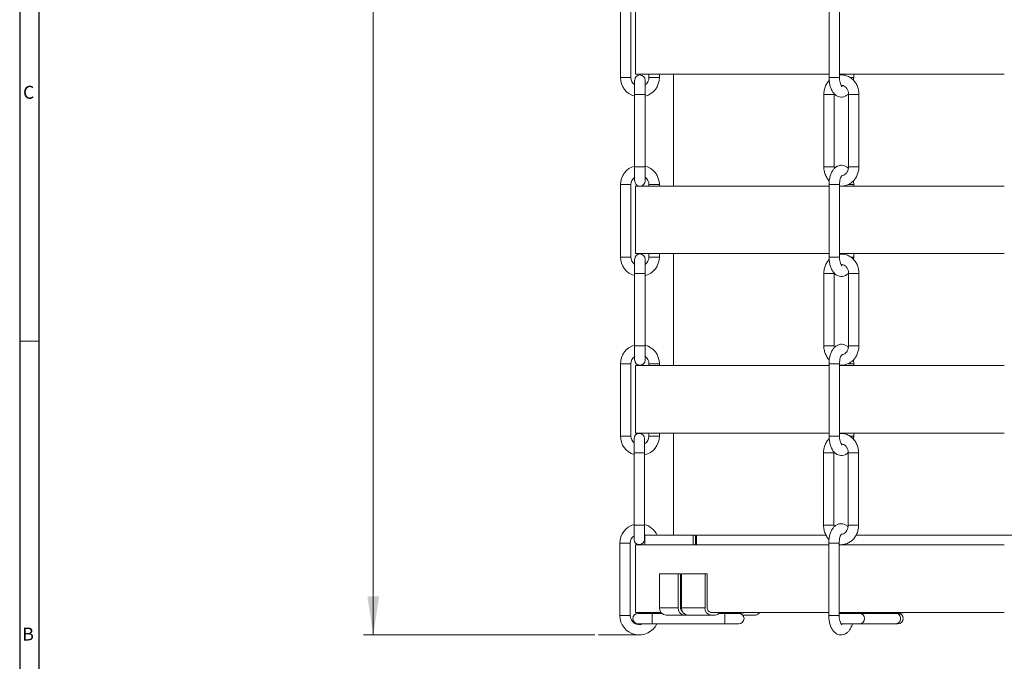
# Model space of a CAD drawing. Units: inches. Extents: x 0 to 108, y 0 to 72.
# Drawn here: x 0 to 13, y 10 to 19 of the extents above; entities that cross this region are included whole.
import ezdxf
from ezdxf.lldxf.tags import DXFTag

# ---------------------------------------------------------------- set-up
doc = ezdxf.new("R2010")
doc.units = ezdxf.units.IN
doc.header["$MEASUREMENT"] = 0
doc.styles.add('SLDTEXTSTYLE0', font='TXT', dxfattribs={"width": 0.75})
tags = doc.linetypes.add('CENTERX2', pattern=[0.8, 0.5, -0.1, 0.1, -0.1]).pattern_tags.tags
tags[10:11] = [DXFTag(74, 4), DXFTag(75, 0), DXFTag(340, '0'), DXFTag(46, 1.0), DXFTag(50, 0.0), DXFTag(44, 0.0), DXFTag(45, 0.0)]
tags[8:9] = [DXFTag(74, 4), DXFTag(75, 0), DXFTag(340, '0'), DXFTag(46, 1.0), DXFTag(50, 0.0), DXFTag(44, 0.0), DXFTag(45, 0.0)]
tags[6:7] = [DXFTag(74, 4), DXFTag(75, 0), DXFTag(340, '0'), DXFTag(46, 1.0), DXFTag(50, 0.0), DXFTag(44, 0.0), DXFTag(45, 0.0)]
tags[4:5] = [DXFTag(74, 4), DXFTag(75, 0), DXFTag(340, '0'), DXFTag(46, 1.0), DXFTag(50, 0.0), DXFTag(44, 0.0), DXFTag(45, 0.0)]
doc.dimstyles.new('SLDDIMSTYLE0', dxfattribs={"dimtxt": 0.5, "dimasz": 0.5, "dimexe": 0, "dimexo": 0.0625, "dimgap": 0.125, "dimtad": 0, "dimtih": 1, "dimtoh": 1, "dimrnd": 1e-09, "dimzin": 12, "dimdsep": 46, "dimtxsty": 'SLDTEXTSTYLE0', "dimsah": 1, "dimcen": 0.09, "dimadec": 0, "dimazin": 0, "dimtfac": 1, "dimtofl": 0, "dimtmove": 0, "dimatfit": 3, "dimfxl": 1, "dimtolj": 1, "dimtzin": 12, "dimarcsym": 0})

# ---------------------------------------------------------------- blocks, each defined once
blk = doc.blocks.new('*D12')
at = {"color": 7, "linetype": 'Continuous', "lineweight": 0}
for p, q in [((18.895, 35.959), (4.749, 35.959)), ((4.874, 35.959), (4.874, 29.867)), ((4.874, 10.645), (4.874, 29.059)), ((7.746, 10.645), (4.749, 10.645))]:
    blk.add_line(p, q, dxfattribs=at)
for points in [[(4.874, 35.959), (4.798, 35.459), (4.951, 35.459)], [(4.874, 10.645), (4.951, 11.145), (4.798, 11.145)]]:
    blk.add_solid(points, dxfattribs=at)
at = {"color": 7, "linetype": 'Continuous', "lineweight": 0, "insert": (4.682, 29.704), "char_height": 0.5, "attachment_point": 1, "style": 'SLDTEXTSTYLE0'}
blk.add_mtext('R', dxfattribs=at)

msp = doc.modelspace()

# ---------------------------------------------------------------- linework, layer by layer
at = {"color": 7, "linetype": 'Continuous', "lineweight": 30}
for p, q in [((0.29, 71.536), (0.29, 0.161)), ((0.54, 70.823), (0.54, 0.411))]:
    msp.add_line(p, q, dxfattribs=at)
at = {"color": 7, "linetype": 'Continuous', "lineweight": 15}
for p, q in [((8.274, 17.912), (10.783, 17.912)), ((10.918, 17.912), (13.055, 17.912)), ((8.263, 17.835), (8.263, 17.651)), ((8.398, 17.651), (8.398, 17.835)), ((8.448, 17.868), (8.515, 17.868)), ((8.515, 17.868), (8.583, 17.868)), ((11.059, 17.868), (11.094, 17.868)), ((11.094, 17.868), (11.103, 17.868)), ((8.263, 17.651), (8.398, 17.651)), ((10.749, 17.651), (10.716, 17.651)), ((10.851, 17.651), (10.749, 17.651)), ((11.035, 17.651), (11.069, 17.651)), ((11.069, 17.651), (11.17, 17.651)), ((8.263, 16.713), (8.263, 16.528)), ((8.263, 16.713), (8.398, 16.713)), ((8.398, 16.528), (8.398, 16.713)), ((11.035, 16.713), (11.069, 16.713)), ((11.069, 16.713), (11.17, 16.713)), ((8.146, 16.481), (8.079, 16.481)), ((8.214, 16.481), (8.146, 16.481)), ((8.448, 16.481), (8.515, 16.481)), ((8.515, 16.481), (8.583, 16.481)), ((10.909, 16.481), (10.783, 16.481)), ((10.918, 16.481), (10.909, 16.481)), ((11.03, 16.481), (11.094, 16.481)), ((11.094, 16.481), (11.103, 16.481)), ((8.274, 16.462), (10.783, 16.462)), ((10.919, 16.462), (13.055, 16.462)), ((8.274, 15.587), (10.783, 15.587)), ((10.918, 15.587), (13.055, 15.587)), ((8.263, 15.515), (8.263, 15.33)), ((8.398, 15.33), (8.398, 15.515)), ((8.448, 15.543), (8.515, 15.543)), ((8.515, 15.543), (8.583, 15.543)), ((11.064, 15.543), (11.094, 15.543)), ((11.094, 15.543), (11.103, 15.543)), ((8.263, 15.33), (8.398, 15.33)), ((10.749, 15.33), (10.716, 15.33)), ((10.851, 15.33), (10.749, 15.33)), ((11.035, 15.33), (11.069, 15.33)), ((11.069, 15.33), (11.17, 15.33)), ((8.263, 14.392), (8.263, 14.208)), ((8.263, 14.392), (8.398, 14.392)), ((8.398, 14.208), (8.398, 14.392)), ((11.035, 14.392), (11.069, 14.392)), ((11.069, 14.392), (11.17, 14.392)), ((8.146, 14.16), (8.079, 14.16)), ((8.214, 14.16), (8.146, 14.16)), ((8.274, 14.137), (10.783, 14.137)), ((8.448, 14.16), (8.515, 14.16)), ((8.515, 14.16), (8.583, 14.16)), ((10.909, 14.16), (10.783, 14.16)), ((10.918, 14.16), (10.909, 14.16)), ((10.918, 14.137), (13.055, 14.137)), ((11.03, 14.16), (11.094, 14.16)), ((11.094, 14.16), (11.103, 14.16)), ((8.255, 13.19), (8.255, 13.005)), ((8.274, 13.262), (10.783, 13.262)), ((8.39, 13.005), (8.39, 13.19)), ((8.448, 13.222), (8.515, 13.222)), ((8.515, 13.222), (8.583, 13.222)), ((10.918, 13.262), (13.055, 13.262)), ((11.055, 13.222), (11.094, 13.222)), ((11.094, 13.222), (11.103, 13.222)), ((8.255, 13.005), (8.39, 13.005)), ((10.745, 13.005), (10.712, 13.005)), ((10.847, 13.005), (10.745, 13.005)), ((11.031, 13.005), (11.065, 13.005)), ((11.065, 13.005), (11.166, 13.005)), ((8.255, 12.067), (8.255, 11.883)), ((8.255, 12.067), (8.39, 12.067)), ((8.39, 11.883), (8.39, 12.067)), ((11.031, 12.067), (11.065, 12.067)), ((11.065, 12.067), (11.166, 12.067)), ((8.39, 11.931), (8.395, 11.927)), ((8.395, 11.937), (9.021, 11.937)), ((9.021, 11.937), (9.021, 11.812)), ((9.021, 11.937), (9.052, 11.937)), ((9.052, 11.937), (9.052, 11.812)), ((9.065, 11.812), (9.065, 11.937)), ((9.065, 11.937), (10.742, 11.937)), ((11.131, 11.937), (15.978, 11.937)), ((8.138, 11.835), (8.071, 11.835)), ((8.206, 11.835), (8.138, 11.835)), ((8.274, 11.812), (10.779, 11.812)), ((10.905, 11.835), (10.779, 11.835)), ((10.914, 11.835), (10.905, 11.835)), ((10.914, 11.812), (13.055, 11.812)), ((8.584, 10.997), (8.584, 11.437)), ((8.584, 11.437), (8.826, 11.437)), ((8.826, 10.997), (8.826, 11.437)), ((8.857, 11.437), (8.826, 11.437)), ((8.857, 10.997), (8.857, 11.437)), ((8.872, 10.997), (8.872, 11.437)), ((8.872, 11.437), (9.175, 11.437)), ((9.175, 10.997), (9.175, 11.437)), ((9.175, 11.437), (9.203, 11.437)), ((9.203, 10.997), (9.203, 11.437)), ((8.584, 10.997), (8.826, 10.997)), ((8.872, 10.997), (9.175, 10.997)), ((8.274, 10.937), (8.603, 10.937)), ((8.492, 10.925), (8.307, 10.925)), ((8.492, 10.925), (8.492, 10.79)), ((8.671, 10.902), (8.91, 10.902)), ((8.91, 10.902), (8.955, 10.902)), ((8.955, 10.902), (9.252, 10.902)), ((9.257, 10.937), (9.252, 10.937)), ((9.252, 10.902), (9.307, 10.902)), ((9.257, 10.937), (10.779, 10.937)), ((9.363, 10.932), (9.421, 10.932)), ((9.421, 10.932), (9.421, 10.937)), ((9.421, 10.932), (9.678, 10.932)), ((9.614, 10.925), (9.43, 10.925)), ((9.831, 10.902), (9.665, 10.902)), ((10.914, 10.937), (13.055, 10.937)), ((11.183, 10.925), (10.914, 10.925)), ((10.93, 10.932), (10.93, 10.937)), ((10.964, 10.932), (10.93, 10.932)), ((11.375, 10.932), (11.099, 10.932)), ((11.375, 10.932), (11.375, 10.937)), ((11.375, 10.932), (11.711, 10.932)), ((11.677, 10.925), (11.652, 10.925)), ((11.711, 10.932), (11.711, 10.937)), ((11.711, 10.932), (11.745, 10.932)), ((8.307, 10.79), (8.492, 10.79)), ((9.43, 10.79), (9.614, 10.79)), ((10.937, 10.79), (11.183, 10.79)), ((11.652, 10.79), (11.677, 10.79))]:
    msp.add_line(p, q, dxfattribs=at)
at = {"color": 7, "linetype": 'Continuous', "lineweight": 0}
msp.add_line((0.29, 14.451), (0.54, 14.451), dxfattribs=at)
at = {"color": 7, "linetype": 'CENTERX2', "lineweight": 0}
msp.add_line((8.323, 10.645), (7.796, 10.645), dxfattribs=at)
at = {"color": 7, "linetype": 'Continuous', "lineweight": 15, "flags": 128}
for points in [[(9.495, 10.932), (9.494, 10.93), (9.489, 10.925)], [(11.183, 10.925), (11.206, 10.92), (11.225, 10.905), (11.237, 10.883), (11.242, 10.857), (11.237, 10.831), (11.225, 10.809), (11.206, 10.795), (11.183, 10.79), (11.183, 10.79)]]:
    msp.add_lwpolyline(points, dxfattribs=at)
at = {"color": 7, "linetype": 'Continuous', "lineweight": 15}
for centre, radius, start, end in [((8.331, 17.835), 0.0675, 0, 180), ((8.331, 17.868), 0.252, 180, 254.4632), ((8.331, 17.868), 0.117, 179.9702, 234.7656), ((8.331, 17.868), 0.117, 305.2344, 0), ((8.331, 17.868), 0.252, 285.5368, 0), ((8.331, 16.481), 0.252, 105.5368, 180), ((8.331, 16.481), 0.252, 0, 74.4632), ((8.331, 16.481), 0.117, 125.2344, 180), ((8.331, 16.528), 0.0675, 180, 257.9554), ((8.331, 16.528), 0.0675, 282.0446, 0), ((8.331, 16.481), 0.117, 0, 54.7656), ((8.331, 15.515), 0.0675, 0, 180), ((8.331, 15.543), 0.252, 180, 254.4615), ((8.331, 15.543), 0.117, 179.9702, 234.7614), ((8.331, 15.543), 0.117, 305.2302, 0), ((8.331, 15.543), 0.252, 285.5351, 0), ((8.331, 14.16), 0.252, 105.5368, 180), ((8.331, 14.16), 0.252, 0, 74.4632), ((8.331, 14.16), 0.117, 125.2344, 180), ((8.331, 14.208), 0.0675, 180, 0), ((8.331, 14.16), 0.117, 0, 54.7656), ((8.331, 13.222), 0.252, 180, 252.5479), ((8.331, 13.222), 0.117, 179.9702, 229.7624), ((8.323, 13.19), 0.0675, 0, 180), ((8.331, 13.222), 0.117, 300.5233, 0), ((8.331, 13.222), 0.252, 283.6391, 0), ((8.323, 11.835), 0.252, 105.5368, 180), ((8.323, 11.835), 0.252, 23.8762, 74.4632), ((8.323, 11.835), 0.117, 125.2344, 180), ((8.323, 11.883), 0.0675, 180, 0), ((8.675, 10.994), 0.0916, 177.8203, 267.6402), ((8.916, 10.992), 0.0898, 176.5434, 266.0654), ((8.918, 10.996), 0.061, 178.4497, 238.7726), ((8.961, 10.991), 0.0895, 176.3055, 265.7535), ((9.262, 10.989), 0.0875, 174.7458, 263.5399), ((9.258, 10.992), 0.0553, 174.7458, 263.5399), ((8.323, 10.897), 0.252, 180, 334.7488), ((8.323, 10.897), 0.117, 179.9702, 293.2482), ((8.307, 10.857), 0.0675, 90, 270), ((9.304, 10.975), 0.0732, 271.9892, 328.566), ((9.614, 10.857), 0.0675, 270, 90), ((9.826, 10.967), 0.0646, 274.4007, 332.9276), ((11.677, 10.857), 0.0675, 270, 90)]:
    msp.add_arc(centre, radius, start, end, dxfattribs=at)
for points, degree in [([(8.079, 18.806), (8.079, 17.868)], 1), ([(8.214, 17.868), (8.214, 18.806)], 1), ([(8.274, 18.787), (8.274, 17.912)], 1), ([(10.783, 18.806), (10.783, 17.868)], 1), ([(10.918, 17.868), (10.918, 18.806)], 1), ([(8.448, 17.912), (8.448, 17.868)], 1), ([(8.583, 17.868), (8.583, 17.912)], 1), ([(8.767, 17.912), (8.767, 16.462)], 1), ([(10.968, 17.912), (10.968, 17.9)], 1), ([(11.103, 17.868), (11.103, 17.912)], 1), ([(8.146, 17.868), (8.137, 17.868), (8.12, 17.868), (8.097, 17.868), (8.082, 17.868), (8.08, 17.868), (8.079, 17.868)], 3), ([(8.214, 17.868), (8.213, 17.868), (8.211, 17.868), (8.195, 17.868), (8.173, 17.868), (8.155, 17.868), (8.146, 17.868)], 3), ([(11.1, 17.832), (11.103, 17.868)], 1), ([(8.263, 17.651), (8.263, 16.713)], 1), ([(8.398, 16.713), (8.398, 17.651)], 1), ([(10.716, 17.651), (10.716, 16.713)], 1), ([(10.851, 16.713), (10.851, 17.651)], 1), ([(11.035, 17.651), (11.035, 16.713)], 1), ([(11.17, 16.713), (11.17, 17.651)], 1), ([(10.853, 16.69), (10.851, 16.713)], 1), ([(8.079, 16.481), (8.079, 15.543)], 1), ([(8.214, 15.543), (8.214, 16.481)], 1), ([(8.448, 16.481), (8.448, 16.462)], 1), ([(8.583, 16.462), (8.583, 16.481)], 1), ([(10.783, 16.481), (10.783, 15.543)], 1), ([(10.918, 15.543), (10.918, 16.481)], 1), ([(11.103, 16.462), (11.103, 16.481)], 1), ([(8.274, 16.462), (8.274, 15.587)], 1), ([(8.448, 15.587), (8.448, 15.543)], 1), ([(8.583, 15.543), (8.583, 15.587)], 1), ([(8.767, 15.587), (8.767, 14.137)], 1), ([(10.968, 15.587), (10.968, 15.58)], 1), ([(11.103, 15.543), (11.103, 15.587)], 1), ([(8.146, 15.543), (8.137, 15.543), (8.12, 15.543), (8.097, 15.543), (8.082, 15.543), (8.08, 15.543), (8.079, 15.543)], 3), ([(8.214, 15.543), (8.213, 15.543), (8.211, 15.543), (8.195, 15.543), (8.173, 15.543), (8.155, 15.543), (8.146, 15.543)], 3), ([(11.101, 15.512), (11.103, 15.543)], 1), ([(8.263, 15.33), (8.263, 14.392)], 1), ([(8.398, 14.392), (8.398, 15.33)], 1), ([(10.716, 15.33), (10.716, 14.392)], 1), ([(10.851, 14.392), (10.851, 15.33)], 1), ([(11.035, 15.33), (11.035, 14.392)], 1), ([(11.17, 14.392), (11.17, 15.33)], 1), ([(10.853, 14.37), (10.851, 14.392)], 1), ([(8.079, 14.16), (8.079, 13.222)], 1), ([(8.214, 13.222), (8.214, 14.16)], 1), ([(8.274, 14.137), (8.274, 13.262)], 1), ([(8.448, 14.16), (8.448, 14.137)], 1), ([(8.583, 14.137), (8.583, 14.16)], 1), ([(10.783, 14.16), (10.783, 13.222)], 1), ([(10.918, 13.222), (10.918, 14.16)], 1), ([(10.968, 14.143), (10.968, 14.137)], 1), ([(11.103, 14.137), (11.103, 14.16)], 1), ([(8.146, 13.222), (8.137, 13.222), (8.12, 13.222), (8.097, 13.222), (8.082, 13.222), (8.08, 13.222), (8.079, 13.222)], 3), ([(8.214, 13.222), (8.213, 13.222), (8.211, 13.222), (8.195, 13.222), (8.173, 13.222), (8.155, 13.222), (8.146, 13.222)], 3), ([(8.448, 13.262), (8.448, 13.222)], 1), ([(8.583, 13.222), (8.583, 13.262)], 1), ([(8.767, 13.262), (8.767, 11.937)], 1), ([(10.968, 13.262), (10.968, 13.254)], 1), ([(11.1, 13.182), (11.103, 13.222)], 1), ([(11.103, 13.222), (11.103, 13.262)], 1), ([(8.255, 13.005), (8.255, 12.067)], 1), ([(8.39, 12.067), (8.39, 13.005)], 1), ([(10.712, 13.005), (10.712, 12.067)], 1), ([(10.847, 12.067), (10.847, 13.005)], 1), ([(11.031, 13.005), (11.031, 12.067)], 1), ([(11.166, 12.067), (11.166, 13.005)], 1), ([(10.849, 12.045), (10.847, 12.067)], 1), ([(8.395, 11.927), (8.395, 11.812)], 1), ([(8.071, 11.835), (8.071, 10.897)], 1), ([(8.206, 10.897), (8.206, 11.835)], 1), ([(8.274, 11.812), (8.274, 10.937)], 1), ([(10.779, 11.835), (10.779, 10.897)], 1), ([(10.914, 10.897), (10.914, 11.835)], 1), ([(8.138, 10.897), (8.129, 10.897), (8.112, 10.897), (8.089, 10.897), (8.074, 10.897), (8.072, 10.897), (8.071, 10.897)], 3), ([(8.206, 10.897), (8.205, 10.897), (8.203, 10.897), (8.187, 10.897), (8.165, 10.897), (8.147, 10.897), (8.138, 10.897)], 3), ([(8.44, 10.937), (8.44, 10.925)], 1), ([(8.615, 10.925), (8.492, 10.925)], 1), ([(8.575, 10.925), (8.575, 10.937)], 1), ([(9.43, 10.925), (9.357, 10.925)], 1), ([(9.43, 10.925), (9.43, 10.924), (9.43, 10.922), (9.43, 10.906), (9.43, 10.884), (9.43, 10.857), (9.43, 10.831), (9.43, 10.808), (9.43, 10.793), (9.43, 10.791), (9.43, 10.79)], 3), ([(9.678, 10.932), (9.678, 10.937)], 1), ([(10.964, 10.937), (10.964, 10.925)], 1), ([(11.099, 10.925), (11.099, 10.937)], 1), ([(11.652, 10.925), (11.183, 10.925)], 1), ([(11.652, 10.925), (11.66, 10.924), (11.675, 10.922), (11.695, 10.906), (11.708, 10.884), (11.712, 10.857), (11.708, 10.831), (11.695, 10.808), (11.675, 10.793), (11.66, 10.791), (11.652, 10.79)], 3), ([(11.745, 10.932), (11.745, 10.937)], 1), ([(8.492, 10.79), (9.43, 10.79)], 1), ([(11.183, 10.79), (11.652, 10.79)], 1)]:
    msp.add_open_spline(points, degree=degree, dxfattribs=at)
for points, knots in [([(11.17, 17.651), (11.17, 17.662), (11.169, 17.692), (11.158, 17.739), (11.135, 17.791), (11.101, 17.835), (11.06, 17.87), (11.012, 17.893), (10.964, 17.904), (10.932, 17.902), (10.918, 17.9)], [0, 0, 0, 0, 0.078977, 0.214895, 0.351365, 0.4878, 0.623564, 0.757935, 0.890481, 1, 1, 1, 1]), ([(10.785, 17.831), (10.783, 17.829), (10.768, 17.815), (10.747, 17.782), (10.726, 17.731), (10.717, 17.686), (10.716, 17.659), (10.716, 17.651)], [0, 0, 0, 0, 0.045124, 0.318777, 0.595343, 0.874353, 1, 1, 1, 1]), ([(10.783, 17.868), (10.783, 17.858), (10.784, 17.83), (10.791, 17.783), (10.805, 17.732), (10.826, 17.688), (10.853, 17.653), (10.884, 17.63), (10.919, 17.616), (10.956, 17.614), (10.991, 17.625), (11.018, 17.64), (11.03, 17.654), (11.035, 17.659)], [0, 0, 0, 0, 0.058976, 0.169848, 0.282609, 0.399086, 0.503383, 0.597653, 0.686276, 0.773532, 0.86406, 0.952758, 1, 1, 1, 1]), ([(10.909, 17.868), (10.904, 17.868), (10.893, 17.868), (10.869, 17.868), (10.842, 17.868), (10.816, 17.868), (10.796, 17.868), (10.784, 17.868), (10.784, 17.868), (10.784, 17.868)], [0, 0, 0, 0, 0.149977, 0.299954, 0.44993, 0.599907, 0.749884, 0.899861, 1, 1, 1, 1]), ([(10.917, 17.868), (10.917, 17.868), (10.919, 17.868), (10.913, 17.868), (10.909, 17.868)], [0, 0, 0, 0, 0.252788, 1, 1, 1, 1]), ([(10.951, 17.749), (10.95, 17.749), (10.949, 17.751), (10.939, 17.765), (10.929, 17.789), (10.921, 17.821), (10.918, 17.849), (10.918, 17.865), (10.918, 17.868)], [0, 0, 0, 0, 0.171513, 0.354356, 0.543694, 0.744595, 0.94818, 1, 1, 1, 1]), ([(10.939, 17.766), (10.943, 17.767), (10.957, 17.769), (10.979, 17.76), (11.005, 17.74), (11.024, 17.711), (11.034, 17.679), (11.035, 17.659), (11.035, 17.651)], [0, 0, 0, 0, 0.095509, 0.315114, 0.498388, 0.693663, 0.882449, 1, 1, 1, 1]), ([(11.033, 16.692), (11.032, 16.693), (11.024, 16.704), (11.001, 16.718), (10.967, 16.732), (10.93, 16.734), (10.895, 16.724), (10.863, 16.704), (10.837, 16.675), (10.814, 16.638), (10.797, 16.591), (10.785, 16.538), (10.784, 16.5), (10.783, 16.481)], [0, 0, 0, 0, 0.0097332, 0.1046039, 0.1937923, 0.2816041, 0.3727088, 0.4619719, 0.5562218, 0.6601317, 0.7721574, 0.884967, 1, 1, 1, 1]), ([(10.716, 16.713), (10.716, 16.702), (10.717, 16.672), (10.728, 16.624), (10.752, 16.574), (10.772, 16.542), (10.786, 16.53), (10.787, 16.53)], [0, 0, 0, 0, 0.161611, 0.43974, 0.719, 0.998188, 1, 1, 1, 1]), ([(10.749, 16.713), (10.742, 16.713), (10.728, 16.713), (10.717, 16.713), (10.717, 16.713), (10.717, 16.713)], [0, 0, 0, 0, 0.374876, 0.749752, 1, 1, 1, 1]), ([(10.85, 16.713), (10.85, 16.713), (10.851, 16.713), (10.843, 16.713), (10.826, 16.713), (10.801, 16.713), (10.774, 16.713), (10.758, 16.713), (10.749, 16.713)], [0, 0, 0, 0, 0.0589449, 0.2471559, 0.435367, 0.623578, 0.811789, 1, 1, 1, 1]), ([(10.918, 16.481), (10.918, 16.488), (10.919, 16.508), (10.923, 16.539), (10.933, 16.571), (10.943, 16.592), (10.952, 16.6), (10.95, 16.599), (10.95, 16.599)], [0, 0, 0, 0, 0.110025, 0.324016, 0.533666, 0.734438, 0.926754, 1, 1, 1, 1]), ([(10.945, 16.462), (10.955, 16.462), (10.983, 16.462), (11.025, 16.476), (11.07, 16.501), (11.109, 16.537), (11.139, 16.581), (11.16, 16.632), (11.169, 16.677), (11.17, 16.704), (11.17, 16.713)], [0, 0, 0, 0, 0.087101, 0.226545, 0.365831, 0.505976, 0.647556, 0.790643, 0.934994, 1, 1, 1, 1]), ([(11.035, 16.713), (11.035, 16.707), (11.034, 16.689), (11.027, 16.66), (11.01, 16.63), (10.987, 16.609), (10.967, 16.598), (10.954, 16.597), (10.951, 16.597)], [0, 0, 0, 0, 0.092936, 0.294495, 0.496284, 0.699643, 0.909205, 1, 1, 1, 1]), ([(11.103, 16.481), (11.103, 16.491), (11.103, 16.508), (11.1, 16.524), (11.099, 16.531)], [0, 0, 0, 0, 0.584094, 1, 1, 1, 1]), ([(11.17, 15.33), (11.17, 15.341), (11.169, 15.371), (11.158, 15.419), (11.135, 15.47), (11.101, 15.514), (11.06, 15.549), (11.012, 15.572), (10.964, 15.584), (10.932, 15.581), (10.918, 15.58)], [0, 0, 0, 0, 0.078978, 0.214897, 0.351368, 0.487805, 0.623569, 0.757942, 0.89049, 1, 1, 1, 1]), ([(10.785, 15.51), (10.783, 15.508), (10.768, 15.495), (10.747, 15.461), (10.726, 15.411), (10.717, 15.366), (10.716, 15.339), (10.716, 15.33)], [0, 0, 0, 0, 0.041489, 0.316183, 0.593803, 0.873874, 1, 1, 1, 1]), ([(10.783, 15.543), (10.783, 15.533), (10.784, 15.505), (10.791, 15.458), (10.805, 15.407), (10.826, 15.363), (10.853, 15.328), (10.884, 15.305), (10.919, 15.291), (10.956, 15.289), (10.991, 15.3), (11.018, 15.315), (11.031, 15.33), (11.035, 15.335)], [0, 0, 0, 0, 0.058907, 0.169647, 0.282274, 0.398613, 0.502786, 0.596944, 0.685463, 0.772615, 0.863036, 0.951628, 1, 1, 1, 1]), ([(10.909, 15.543), (10.904, 15.543), (10.893, 15.543), (10.869, 15.543), (10.842, 15.543), (10.816, 15.543), (10.796, 15.543), (10.784, 15.543), (10.784, 15.543), (10.784, 15.543)], [0, 0, 0, 0, 0.149978, 0.299957, 0.449935, 0.599914, 0.749892, 0.899871, 1, 1, 1, 1]), ([(10.917, 15.543), (10.917, 15.543), (10.919, 15.543), (10.913, 15.543), (10.909, 15.543)], [0, 0, 0, 0, 0.249462, 1, 1, 1, 1]), ([(10.951, 15.424), (10.95, 15.424), (10.949, 15.426), (10.939, 15.44), (10.929, 15.464), (10.921, 15.496), (10.918, 15.524), (10.918, 15.54), (10.918, 15.543)], [0, 0, 0, 0, 0.171513, 0.354356, 0.543694, 0.744595, 0.94818, 1, 1, 1, 1]), ([(10.937, 15.446), (10.942, 15.446), (10.957, 15.448), (10.979, 15.439), (11.005, 15.419), (11.024, 15.39), (11.034, 15.359), (11.035, 15.338), (11.035, 15.33)], [0, 0, 0, 0, 0.107328, 0.324063, 0.504942, 0.697666, 0.883985, 1, 1, 1, 1]), ([(10.716, 14.392), (10.716, 14.381), (10.717, 14.351), (10.728, 14.303), (10.752, 14.253), (10.772, 14.221), (10.786, 14.209), (10.787, 14.209)], [0, 0, 0, 0, 0.1616109, 0.43974, 0.7189999, 0.9981883, 1, 1, 1, 1]), ([(10.749, 14.392), (10.742, 14.392), (10.728, 14.392), (10.717, 14.392), (10.717, 14.392), (10.717, 14.392)], [0, 0, 0, 0, 0.374876, 0.749752, 1, 1, 1, 1]), ([(10.85, 14.392), (10.85, 14.392), (10.851, 14.392), (10.843, 14.392), (10.826, 14.392), (10.801, 14.392), (10.774, 14.392), (10.758, 14.392), (10.749, 14.392)], [0, 0, 0, 0, 0.0589449, 0.2471559, 0.435367, 0.623578, 0.811789, 1, 1, 1, 1]), ([(11.033, 14.371), (11.032, 14.372), (11.024, 14.383), (11.001, 14.398), (10.967, 14.412), (10.93, 14.413), (10.895, 14.404), (10.863, 14.383), (10.837, 14.355), (10.814, 14.317), (10.797, 14.271), (10.785, 14.217), (10.784, 14.179), (10.783, 14.16)], [0, 0, 0, 0, 0.0097332, 0.1046039, 0.1937923, 0.2816041, 0.3727088, 0.4619719, 0.5562218, 0.6601317, 0.7721574, 0.884967, 1, 1, 1, 1]), ([(10.918, 14.142), (10.921, 14.142), (10.94, 14.138), (10.976, 14.142), (11.025, 14.155), (11.07, 14.181), (11.109, 14.216), (11.139, 14.261), (11.16, 14.312), (11.169, 14.357), (11.17, 14.384), (11.17, 14.392)], [0, 0, 0, 0, 0.018492, 0.149356, 0.279291, 0.409079, 0.539666, 0.67159, 0.80492, 0.939427, 1, 1, 1, 1]), ([(11.035, 14.392), (11.035, 14.387), (11.034, 14.369), (11.027, 14.339), (11.01, 14.309), (10.987, 14.288), (10.967, 14.277), (10.954, 14.277), (10.951, 14.277)], [0, 0, 0, 0, 0.092936, 0.294495, 0.496284, 0.699643, 0.909205, 1, 1, 1, 1]), ([(10.918, 14.16), (10.918, 14.167), (10.919, 14.187), (10.923, 14.219), (10.933, 14.251), (10.943, 14.272), (10.952, 14.279), (10.95, 14.279), (10.95, 14.278)], [0, 0, 0, 0, 0.110025, 0.324016, 0.533666, 0.734438, 0.926754, 1, 1, 1, 1]), ([(11.103, 14.16), (11.103, 14.17), (11.103, 14.187), (11.1, 14.203), (11.099, 14.21)], [0, 0, 0, 0, 0.584094, 1, 1, 1, 1]), ([(10.785, 13.189), (10.781, 13.186), (10.765, 13.171), (10.743, 13.136), (10.722, 13.086), (10.713, 13.041), (10.712, 13.014), (10.712, 13.005)], [0, 0, 0, 0, 0.068841, 0.335697, 0.605394, 0.877473, 1, 1, 1, 1]), ([(10.783, 13.222), (10.783, 13.212), (10.784, 13.184), (10.791, 13.138), (10.805, 13.086), (10.826, 13.042), (10.853, 13.008), (10.884, 12.984), (10.919, 12.971), (10.956, 12.969), (10.991, 12.979), (11.017, 12.994), (11.028, 13.006), (11.031, 13.01)], [0, 0, 0, 0, 0.059765, 0.172119, 0.286388, 0.404422, 0.510113, 0.605643, 0.695452, 0.783874, 0.875612, 0.965496, 1, 1, 1, 1]), ([(10.909, 13.222), (10.904, 13.222), (10.893, 13.222), (10.869, 13.222), (10.842, 13.222), (10.816, 13.222), (10.796, 13.222), (10.784, 13.222), (10.784, 13.222), (10.784, 13.222)], [0, 0, 0, 0, 0.149977, 0.299954, 0.44993, 0.599907, 0.749884, 0.899861, 1, 1, 1, 1]), ([(10.917, 13.222), (10.917, 13.222), (10.919, 13.222), (10.913, 13.222), (10.909, 13.222)], [0, 0, 0, 0, 0.252788, 1, 1, 1, 1]), ([(11.166, 13.005), (11.166, 13.016), (11.165, 13.046), (11.154, 13.094), (11.131, 13.145), (11.097, 13.189), (11.056, 13.224), (11.008, 13.247), (10.961, 13.259), (10.931, 13.256), (10.918, 13.255)], [0, 0, 0, 0, 0.0798081, 0.2171562, 0.3550628, 0.4929341, 0.6301265, 0.7659116, 0.8998535, 1, 1, 1, 1]), ([(10.951, 13.103), (10.95, 13.104), (10.949, 13.105), (10.939, 13.119), (10.929, 13.143), (10.921, 13.175), (10.918, 13.203), (10.918, 13.219), (10.918, 13.222)], [0, 0, 0, 0, 0.171513, 0.354356, 0.543694, 0.744595, 0.94818, 1, 1, 1, 1]), ([(10.939, 13.121), (10.942, 13.121), (10.954, 13.123), (10.975, 13.114), (11.001, 13.095), (11.02, 13.065), (11.03, 13.034), (11.031, 13.013), (11.031, 13.005)], [0, 0, 0, 0, 0.068207, 0.29444, 0.483246, 0.684416, 0.878901, 1, 1, 1, 1]), ([(10.712, 12.067), (10.712, 12.056), (10.713, 12.026), (10.724, 11.978), (10.748, 11.928), (10.768, 11.896), (10.782, 11.884), (10.782, 11.884)], [0, 0, 0, 0, 0.1616109, 0.43974, 0.7189999, 0.9981883, 1, 1, 1, 1]), ([(10.745, 12.067), (10.738, 12.067), (10.724, 12.067), (10.713, 12.067), (10.713, 12.067), (10.713, 12.067)], [0, 0, 0, 0, 0.374876, 0.749752, 1, 1, 1, 1]), ([(10.846, 12.067), (10.846, 12.067), (10.847, 12.067), (10.839, 12.067), (10.821, 12.067), (10.797, 12.067), (10.77, 12.067), (10.754, 12.067), (10.745, 12.067)], [0, 0, 0, 0, 0.058945, 0.247156, 0.435367, 0.623578, 0.811789, 1, 1, 1, 1]), ([(11.029, 12.046), (11.028, 12.047), (11.02, 12.058), (10.997, 12.073), (10.963, 12.087), (10.926, 12.088), (10.891, 12.079), (10.859, 12.058), (10.833, 12.03), (10.81, 11.992), (10.793, 11.946), (10.781, 11.892), (10.78, 11.854), (10.779, 11.835)], [0, 0, 0, 0, 0.009733, 0.104604, 0.193792, 0.281604, 0.372709, 0.461972, 0.556222, 0.660132, 0.772157, 0.884967, 1, 1, 1, 1]), ([(10.914, 11.817), (10.917, 11.817), (10.935, 11.813), (10.972, 11.817), (11.021, 11.83), (11.066, 11.856), (11.105, 11.891), (11.135, 11.936), (11.156, 11.987), (11.165, 12.032), (11.166, 12.059), (11.166, 12.067)], [0, 0, 0, 0, 0.0184915, 0.1493561, 0.2792912, 0.4090785, 0.5396658, 0.6715905, 0.8049197, 0.9394269, 1, 1, 1, 1]), ([(11.031, 12.067), (11.031, 12.062), (11.03, 12.044), (11.023, 12.014), (11.006, 11.984), (10.983, 11.963), (10.963, 11.952), (10.95, 11.952), (10.947, 11.952)], [0, 0, 0, 0, 0.092936, 0.294495, 0.496284, 0.699643, 0.909205, 1, 1, 1, 1]), ([(10.914, 11.835), (10.914, 11.842), (10.915, 11.862), (10.919, 11.894), (10.929, 11.926), (10.939, 11.947), (10.948, 11.954), (10.946, 11.954), (10.946, 11.953)], [0, 0, 0, 0, 0.110025, 0.324016, 0.533666, 0.734438, 0.926754, 1, 1, 1, 1]), ([(10.779, 10.897), (10.779, 10.887), (10.78, 10.859), (10.786, 10.813), (10.801, 10.761), (10.822, 10.717), (10.849, 10.683), (10.88, 10.659), (10.915, 10.646), (10.952, 10.644), (10.987, 10.654), (11.019, 10.674), (11.046, 10.702), (11.067, 10.74), (11.081, 10.771), (11.084, 10.789), (11.085, 10.79)], [0, 0, 0, 0, 0.046596, 0.134193, 0.223283, 0.315309, 0.397711, 0.472191, 0.542211, 0.611149, 0.682673, 0.752751, 0.826744, 0.908321, 0.99627, 1, 1, 1, 1]), ([(10.905, 10.897), (10.9, 10.897), (10.889, 10.897), (10.865, 10.897), (10.838, 10.897), (10.812, 10.897), (10.792, 10.897), (10.78, 10.897), (10.78, 10.897), (10.78, 10.897)], [0, 0, 0, 0, 0.149977, 0.299954, 0.44993, 0.599907, 0.749884, 0.899861, 1, 1, 1, 1]), ([(10.913, 10.897), (10.913, 10.897), (10.915, 10.897), (10.909, 10.897), (10.905, 10.897)], [0, 0, 0, 0, 0.252788, 1, 1, 1, 1]), ([(10.947, 10.778), (10.946, 10.779), (10.945, 10.78), (10.935, 10.794), (10.925, 10.818), (10.917, 10.85), (10.914, 10.878), (10.914, 10.894), (10.914, 10.897)], [0, 0, 0, 0, 0.171513, 0.354356, 0.543694, 0.744595, 0.94818, 1, 1, 1, 1])]:
    msp.add_open_spline(points, degree=3, knots=knots, dxfattribs=at)

# ---------------------------------------------------------------- texts
at = {"color": 7, "linetype": 'Continuous', "lineweight": 0, "char_height": 0.167, "attachment_point": 1, "style": 'SLDTEXTSTYLE0'}
for s, insert in [('C', (0.334, 17.761)), ('B', (0.325, 10.74))]:
    msp.add_mtext(s, dxfattribs=dict(at, insert=insert))

# ---------------------------------------------------------------- dimensions: what is measured, and where the dimension line sits
at = {"color": 7, "linetype": 'Continuous', "lineweight": 0}
dim = msp.add_linear_dim(base=(4.874, 35.959), p1=(7.796, 10.645), p2=(18.945, 35.959), angle=90, text='R', dimstyle='SLDDIMSTYLE0', dxfattribs=at)
dim.commit()
dim.dimension.update_dxf_attribs({"geometry": '*D12', "text_midpoint": (4.874, 29.463)})

doc.saveas('drawing.dxf')
